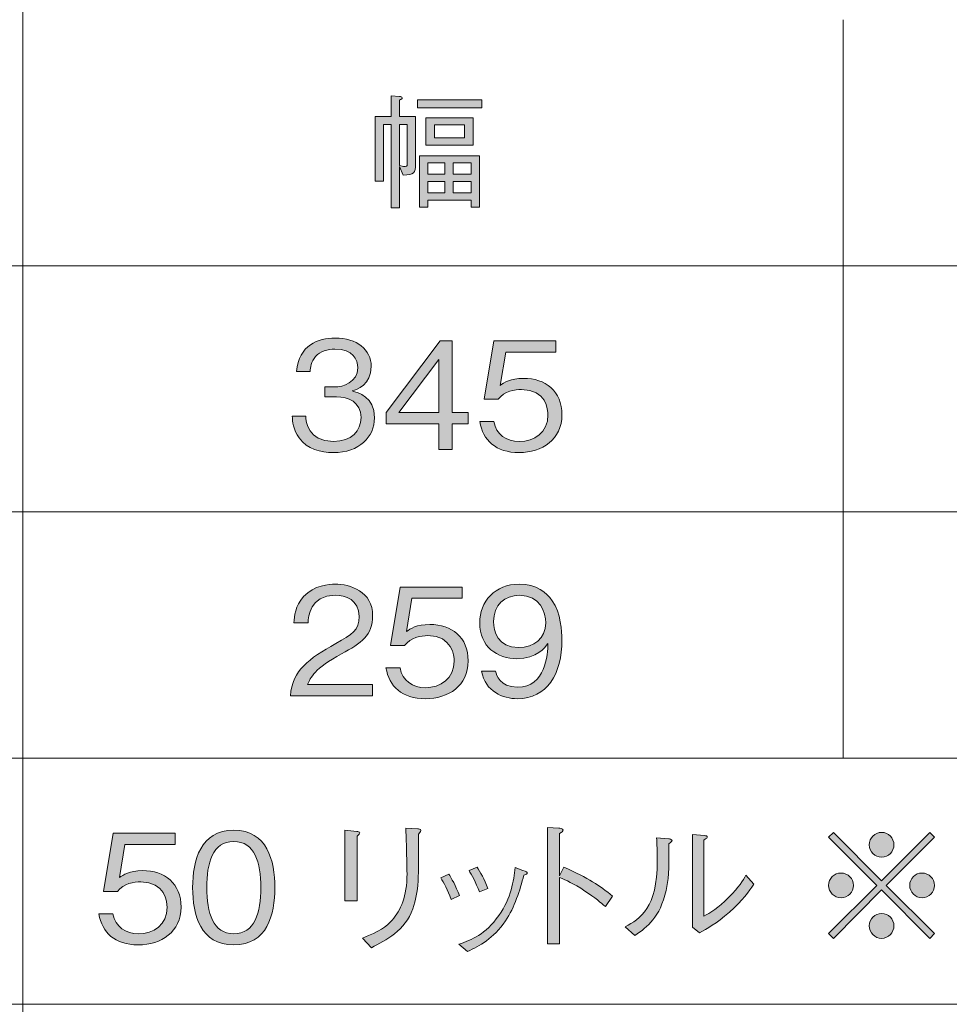
# Model space of a CAD drawing. Units: millimetres. Extents: x 0 to 420, y -297 to 0.
# Drawn here: x 336 to 362, y -56 to -28 of the extents above; entities that cross this region are included whole.
import ezdxf

# ---------------------------------------------------------------- set-up
doc = ezdxf.new("R2010")
doc.units = ezdxf.units.MM
doc.header["$MEASUREMENT"] = 0
doc.layers.add('_U+8868_U+30B1_U+30A4', color=7, linetype='Continuous')
doc.layers.add('_U+8868_U+6587_U+5B57', color=7, linetype='Continuous')

# ---------------------------------------------------------------- blocks, each defined once
blk = doc.blocks.new('block 10')
at = {"layer": '_U+8868_U+30B1_U+30A4', "color": 7, "lineweight": 9}
for points in [[(302, -35), (406, -35)], [(302, -42), (406, -42)], [(296, -49), (406, -49)], [(296, -56), (406, -56)]]:
    blk.add_lwpolyline(points, dxfattribs=at)
blk = doc.blocks.new('block 11')
at = {"layer": '_U+8868_U+30B1_U+30A4', "color": 7, "lineweight": 9}
for points in [[(336.001, -49), (336.001, -28)], [(359.334, -49), (359.334, -28)]]:
    blk.add_lwpolyline(points, dxfattribs=at)
blk = doc.blocks.new('block 89')
at = {"layer": '_U+8868_U+6587_U+5B57'}
h = blk.add_hatch(color=7, dxfattribs=at)
h.dxf.hatch_style = 2
edge = h.paths.add_edge_path()
edge.add_spline(control_points=[(344.829, -40.31), (344.473, -40.31), (344.088, -40.221), (343.856, -39.891), (343.686, -39.654), (343.674, -39.434), (343.661, -39.273), (343.661, -39.273), (344.046, -39.273), (344.046, -39.273), (344.059, -39.434), (344.097, -39.993), (344.837, -39.993), (345.357, -39.993), (345.62, -39.692), (345.62, -39.316), (345.62, -38.867), (345.247, -38.723), (344.917, -38.723), (344.917, -38.723), (344.592, -38.723), (344.592, -38.723), (344.592, -38.723), (344.592, -38.444), (344.592, -38.444), (344.592, -38.444), (344.867, -38.444), (344.867, -38.444), (345.104, -38.444), (345.527, -38.313), (345.527, -37.903), (345.527, -37.666), (345.391, -37.369), (344.875, -37.369), (344.672, -37.369), (344.461, -37.42), (344.325, -37.581), (344.198, -37.733), (344.181, -37.886), (344.168, -38.004), (344.168, -38.004), (343.788, -38.004), (343.788, -38.004), (343.847, -37.255), (344.406, -37.052), (344.88, -37.052), (345.497, -37.052), (345.908, -37.382), (345.908, -37.86), (345.908, -38.385), (345.501, -38.516), (345.37, -38.558), (345.544, -38.605), (346.001, -38.719), (346.001, -39.32), (346.001, -39.87), (345.573, -40.31), (344.829, -40.31)], knot_values=[0, 0, 0, 0, 1, 1, 1, 2, 2, 2, 3, 3, 3, 4, 4, 4, 5, 5, 5, 6, 6, 6, 7, 7, 7, 8, 8, 8, 9, 9, 9, 10, 10, 10, 11, 11, 11, 12, 12, 12, 13, 13, 13, 14, 14, 14, 15, 15, 15, 16, 16, 16, 17, 17, 17, 18, 18, 18, 19, 19, 19, 19], degree=3, periodic=1)
h = blk.add_hatch(color=7, dxfattribs=at)
h.dxf.hatch_style = 2
h.paths.add_polyline_path([(348.215, -39.494), (348.215, -40.225), (347.834, -40.225), (347.834, -39.494), (346.332, -39.494), (346.332, -39.168), (347.868, -37.137), (348.215, -37.137), (348.215, -39.168), (348.667, -39.168), (348.667, -39.494)])
h.paths.add_polyline_path([(347.834, -37.666), (346.696, -39.168), (347.834, -39.168)])
h = blk.add_hatch(color=7, dxfattribs=at)
h.dxf.hatch_style = 2
edge = h.paths.add_edge_path()
edge.add_spline(control_points=[(350.116, -40.31), (349.447, -40.31), (349.088, -39.959), (348.995, -39.43), (348.995, -39.43), (349.396, -39.43), (349.396, -39.43), (349.46, -39.798), (349.765, -39.997), (350.116, -39.997), (350.552, -39.997), (350.937, -39.735), (350.937, -39.24), (350.937, -39.096), (350.886, -38.516), (350.188, -38.516), (349.997, -38.516), (349.697, -38.563), (349.524, -38.795), (349.524, -38.795), (349.126, -38.795), (349.126, -38.795), (349.126, -38.795), (349.401, -37.137), (349.401, -37.137), (349.401, -37.137), (351.165, -37.137), (351.165, -37.137), (351.165, -37.137), (351.165, -37.454), (351.165, -37.454), (351.165, -37.454), (349.735, -37.454), (349.735, -37.454), (349.735, -37.454), (349.579, -38.398), (349.579, -38.398), (349.689, -38.322), (349.866, -38.199), (350.238, -38.199), (350.869, -38.199), (351.334, -38.558), (351.334, -39.235), (351.334, -39.942), (350.772, -40.31), (350.116, -40.31)], knot_values=[0, 0, 0, 0, 1, 1, 1, 2, 2, 2, 3, 3, 3, 4, 4, 4, 5, 5, 5, 6, 6, 6, 7, 7, 7, 8, 8, 8, 9, 9, 9, 10, 10, 10, 11, 11, 11, 12, 12, 12, 13, 13, 13, 14, 14, 14, 15, 15, 15, 15], degree=3, periodic=1)
at = {"layer": '_U+8868_U+6587_U+5B57', "lineweight": 0}
for points in [[(348.215, -39.494), (348.215, -40.225), (347.834, -40.225), (347.834, -39.494), (346.332, -39.494), (346.332, -39.168), (347.868, -37.137), (348.215, -37.137), (348.215, -39.168), (348.667, -39.168), (348.667, -39.494), (348.215, -39.494)], [(347.834, -37.666), (346.696, -39.168), (347.834, -39.168), (347.834, -37.666)]]:
    blk.add_lwpolyline(points, dxfattribs=at)
for points, knots in [([(344.829, -40.31), (344.473, -40.31), (344.088, -40.221), (343.856, -39.891), (343.686, -39.654), (343.674, -39.434), (343.661, -39.273), (343.661, -39.273), (344.046, -39.273), (344.046, -39.273), (344.059, -39.434), (344.097, -39.993), (344.837, -39.993), (345.357, -39.993), (345.62, -39.692), (345.62, -39.316), (345.62, -38.867), (345.247, -38.723), (344.917, -38.723), (344.917, -38.723), (344.592, -38.723), (344.592, -38.723), (344.592, -38.723), (344.592, -38.444), (344.592, -38.444), (344.592, -38.444), (344.867, -38.444), (344.867, -38.444), (345.104, -38.444), (345.527, -38.313), (345.527, -37.903), (345.527, -37.666), (345.391, -37.369), (344.875, -37.369), (344.672, -37.369), (344.461, -37.42), (344.325, -37.581), (344.198, -37.733), (344.181, -37.886), (344.168, -38.004), (344.168, -38.004), (343.788, -38.004), (343.788, -38.004), (343.847, -37.255), (344.406, -37.052), (344.88, -37.052), (345.497, -37.052), (345.908, -37.382), (345.908, -37.86), (345.908, -38.385), (345.501, -38.516), (345.37, -38.558), (345.544, -38.605), (346.001, -38.719), (346.001, -39.32), (346.001, -39.87), (345.573, -40.31), (344.829, -40.31)], [0, 0, 0, 0, 1, 1, 1, 2, 2, 2, 3, 3, 3, 4, 4, 4, 5, 5, 5, 6, 6, 6, 7, 7, 7, 8, 8, 8, 9, 9, 9, 10, 10, 10, 11, 11, 11, 12, 12, 12, 13, 13, 13, 14, 14, 14, 15, 15, 15, 16, 16, 16, 17, 17, 17, 18, 18, 18, 19, 19, 19, 19]), ([(350.116, -40.31), (349.447, -40.31), (349.088, -39.959), (348.995, -39.43), (348.995, -39.43), (349.396, -39.43), (349.396, -39.43), (349.46, -39.798), (349.765, -39.997), (350.116, -39.997), (350.552, -39.997), (350.937, -39.735), (350.937, -39.24), (350.937, -39.096), (350.886, -38.516), (350.188, -38.516), (349.997, -38.516), (349.697, -38.563), (349.524, -38.795), (349.524, -38.795), (349.126, -38.795), (349.126, -38.795), (349.126, -38.795), (349.401, -37.137), (349.401, -37.137), (349.401, -37.137), (351.165, -37.137), (351.165, -37.137), (351.165, -37.137), (351.165, -37.454), (351.165, -37.454), (351.165, -37.454), (349.735, -37.454), (349.735, -37.454), (349.735, -37.454), (349.579, -38.398), (349.579, -38.398), (349.689, -38.322), (349.866, -38.199), (350.238, -38.199), (350.869, -38.199), (351.334, -38.558), (351.334, -39.235), (351.334, -39.942), (350.772, -40.31), (350.116, -40.31)], [0, 0, 0, 0, 1, 1, 1, 2, 2, 2, 3, 3, 3, 4, 4, 4, 5, 5, 5, 6, 6, 6, 7, 7, 7, 8, 8, 8, 9, 9, 9, 10, 10, 10, 11, 11, 11, 12, 12, 12, 13, 13, 13, 14, 14, 14, 15, 15, 15, 15])]:
    blk.add_open_spline(points, degree=3, knots=knots, dxfattribs=at)
blk = doc.blocks.new('block 93')
at = {"layer": '_U+8868_U+6587_U+5B57'}
h = blk.add_hatch(color=7, dxfattribs=at)
h.dxf.hatch_style = 2
edge = h.paths.add_edge_path()
edge.add_spline(control_points=[(343.61, -47.225), (343.674, -46.489), (344.126, -46.18), (344.901, -45.74), (345.362, -45.478), (345.569, -45.364), (345.569, -44.975), (345.569, -44.488), (345.171, -44.369), (344.884, -44.369), (344.156, -44.369), (344.122, -44.983), (344.114, -45.148), (344.114, -45.148), (343.712, -45.148), (343.712, -45.148), (343.724, -44.97), (343.741, -44.67), (343.987, -44.403), (344.279, -44.077), (344.723, -44.052), (344.875, -44.052), (345.315, -44.052), (345.95, -44.255), (345.95, -44.953), (345.95, -45.499), (345.633, -45.732), (345.066, -46.032), (344.287, -46.447), (344.181, -46.713), (344.097, -46.908), (344.097, -46.908), (345.95, -46.908), (345.95, -46.908), (345.95, -46.908), (345.95, -47.225), (345.95, -47.225), (345.95, -47.225), (343.61, -47.225), (343.61, -47.225)], knot_values=[0, 0, 0, 0, 1, 1, 1, 2, 2, 2, 3, 3, 3, 4, 4, 4, 5, 5, 5, 6, 6, 6, 7, 7, 7, 8, 8, 8, 9, 9, 9, 10, 10, 10, 11, 11, 11, 12, 12, 12, 13, 13, 13, 13], degree=3, periodic=1)
h = blk.add_hatch(color=7, dxfattribs=at)
h.dxf.hatch_style = 2
edge = h.paths.add_edge_path()
edge.add_spline(control_points=[(347.449, -47.31), (346.781, -47.31), (346.421, -46.959), (346.328, -46.43), (346.328, -46.43), (346.73, -46.43), (346.73, -46.43), (346.793, -46.798), (347.098, -46.997), (347.449, -46.997), (347.885, -46.997), (348.27, -46.735), (348.27, -46.24), (348.27, -46.096), (348.219, -45.516), (347.521, -45.516), (347.33, -45.516), (347.03, -45.563), (346.857, -45.795), (346.857, -45.795), (346.459, -45.795), (346.459, -45.795), (346.459, -45.795), (346.734, -44.137), (346.734, -44.137), (346.734, -44.137), (348.498, -44.137), (348.498, -44.137), (348.498, -44.137), (348.498, -44.454), (348.498, -44.454), (348.498, -44.454), (347.068, -44.454), (347.068, -44.454), (347.068, -44.454), (346.911, -45.398), (346.911, -45.398), (347.022, -45.321), (347.199, -45.199), (347.572, -45.199), (348.202, -45.199), (348.667, -45.558), (348.667, -46.235), (348.667, -46.942), (348.105, -47.31), (347.449, -47.31)], knot_values=[0, 0, 0, 0, 1, 1, 1, 2, 2, 2, 3, 3, 3, 4, 4, 4, 5, 5, 5, 6, 6, 6, 7, 7, 7, 8, 8, 8, 9, 9, 9, 10, 10, 10, 11, 11, 11, 12, 12, 12, 13, 13, 13, 14, 14, 14, 15, 15, 15, 15], degree=3, periodic=1)
h = blk.add_hatch(color=7, dxfattribs=at)
h.dxf.hatch_style = 2
edge = h.paths.add_edge_path()
edge.add_spline(control_points=[(350.069, -47.31), (349.65, -47.31), (349.16, -47.111), (349.045, -46.527), (349.045, -46.527), (349.443, -46.527), (349.443, -46.527), (349.477, -46.641), (349.566, -46.98), (350.065, -46.98), (350.882, -46.98), (350.924, -46.053), (350.937, -45.74), (350.856, -45.85), (350.624, -46.172), (350.056, -46.172), (349.498, -46.172), (348.995, -45.829), (348.995, -45.156), (348.995, -44.539), (349.431, -44.052), (350.12, -44.052), (350.611, -44.052), (350.903, -44.293), (351.059, -44.522), (351.301, -44.873), (351.334, -45.402), (351.334, -45.635), (351.334, -46.603), (350.915, -47.31), (350.069, -47.31)], knot_values=[0, 0, 0, 0, 1, 1, 1, 2, 2, 2, 3, 3, 3, 4, 4, 4, 5, 5, 5, 6, 6, 6, 7, 7, 7, 8, 8, 8, 9, 9, 9, 10, 10, 10, 10], degree=3, periodic=1)
edge = h.paths.add_edge_path()
edge.add_spline(control_points=[(350.128, -44.369), (349.701, -44.369), (349.392, -44.64), (349.392, -45.118), (349.392, -45.381), (349.498, -45.855), (350.099, -45.855), (350.543, -45.855), (350.873, -45.601), (350.873, -45.156), (350.873, -44.86), (350.721, -44.369), (350.128, -44.369)], knot_values=[0, 0, 0, 0, 1, 1, 1, 2, 2, 2, 3, 3, 3, 4, 4, 4, 4], degree=3, periodic=1)
at = {"layer": '_U+8868_U+6587_U+5B57', "lineweight": 0}
for points, knots in [([(343.61, -47.225), (343.674, -46.489), (344.126, -46.18), (344.901, -45.74), (345.362, -45.478), (345.569, -45.364), (345.569, -44.975), (345.569, -44.488), (345.171, -44.369), (344.884, -44.369), (344.156, -44.369), (344.122, -44.983), (344.114, -45.148), (344.114, -45.148), (343.712, -45.148), (343.712, -45.148), (343.724, -44.97), (343.741, -44.67), (343.987, -44.403), (344.279, -44.077), (344.723, -44.052), (344.875, -44.052), (345.315, -44.052), (345.95, -44.255), (345.95, -44.953), (345.95, -45.499), (345.633, -45.732), (345.066, -46.032), (344.287, -46.447), (344.181, -46.713), (344.097, -46.908), (344.097, -46.908), (345.95, -46.908), (345.95, -46.908), (345.95, -46.908), (345.95, -47.225), (345.95, -47.225), (345.95, -47.225), (343.61, -47.225), (343.61, -47.225)], [0, 0, 0, 0, 1, 1, 1, 2, 2, 2, 3, 3, 3, 4, 4, 4, 5, 5, 5, 6, 6, 6, 7, 7, 7, 8, 8, 8, 9, 9, 9, 10, 10, 10, 11, 11, 11, 12, 12, 12, 13, 13, 13, 13]), ([(347.449, -47.31), (346.781, -47.31), (346.421, -46.959), (346.328, -46.43), (346.328, -46.43), (346.73, -46.43), (346.73, -46.43), (346.793, -46.798), (347.098, -46.997), (347.449, -46.997), (347.885, -46.997), (348.27, -46.735), (348.27, -46.24), (348.27, -46.096), (348.219, -45.516), (347.521, -45.516), (347.33, -45.516), (347.03, -45.563), (346.857, -45.795), (346.857, -45.795), (346.459, -45.795), (346.459, -45.795), (346.459, -45.795), (346.734, -44.137), (346.734, -44.137), (346.734, -44.137), (348.498, -44.137), (348.498, -44.137), (348.498, -44.137), (348.498, -44.454), (348.498, -44.454), (348.498, -44.454), (347.068, -44.454), (347.068, -44.454), (347.068, -44.454), (346.911, -45.398), (346.911, -45.398), (347.022, -45.321), (347.199, -45.199), (347.572, -45.199), (348.202, -45.199), (348.667, -45.558), (348.667, -46.235), (348.667, -46.942), (348.105, -47.31), (347.449, -47.31)], [0, 0, 0, 0, 1, 1, 1, 2, 2, 2, 3, 3, 3, 4, 4, 4, 5, 5, 5, 6, 6, 6, 7, 7, 7, 8, 8, 8, 9, 9, 9, 10, 10, 10, 11, 11, 11, 12, 12, 12, 13, 13, 13, 14, 14, 14, 15, 15, 15, 15]), ([(350.069, -47.31), (349.65, -47.31), (349.16, -47.111), (349.045, -46.527), (349.045, -46.527), (349.443, -46.527), (349.443, -46.527), (349.477, -46.641), (349.566, -46.98), (350.065, -46.98), (350.882, -46.98), (350.924, -46.053), (350.937, -45.74), (350.856, -45.85), (350.624, -46.172), (350.056, -46.172), (349.498, -46.172), (348.995, -45.829), (348.995, -45.156), (348.995, -44.539), (349.431, -44.052), (350.12, -44.052), (350.611, -44.052), (350.903, -44.293), (351.059, -44.522), (351.301, -44.873), (351.334, -45.402), (351.334, -45.635), (351.334, -46.603), (350.915, -47.31), (350.069, -47.31)], [0, 0, 0, 0, 1, 1, 1, 2, 2, 2, 3, 3, 3, 4, 4, 4, 5, 5, 5, 6, 6, 6, 7, 7, 7, 8, 8, 8, 9, 9, 9, 10, 10, 10, 10]), ([(350.128, -44.369), (349.701, -44.369), (349.392, -44.64), (349.392, -45.118), (349.392, -45.381), (349.498, -45.855), (350.099, -45.855), (350.543, -45.855), (350.873, -45.601), (350.873, -45.156), (350.873, -44.86), (350.721, -44.369), (350.128, -44.369)], [0, 0, 0, 0, 1, 1, 1, 2, 2, 2, 3, 3, 3, 4, 4, 4, 4])]:
    blk.add_open_spline(points, degree=3, knots=knots, dxfattribs=at)
blk = doc.blocks.new('block 122')
at = {"layer": '_U+8868_U+6587_U+5B57'}
h = blk.add_hatch(color=7, dxfattribs=at)
h.dxf.hatch_style = 2
edge = h.paths.add_edge_path()
edge.add_spline(control_points=[(339.282, -54.31), (338.614, -54.31), (338.254, -53.959), (338.161, -53.43), (338.161, -53.43), (338.563, -53.43), (338.563, -53.43), (338.627, -53.798), (338.931, -53.997), (339.282, -53.997), (339.718, -53.997), (340.103, -53.735), (340.103, -53.24), (340.103, -53.096), (340.052, -52.516), (339.354, -52.516), (339.164, -52.516), (338.863, -52.563), (338.69, -52.795), (338.69, -52.795), (338.292, -52.795), (338.292, -52.795), (338.292, -52.795), (338.567, -51.137), (338.567, -51.137), (338.567, -51.137), (340.332, -51.137), (340.332, -51.137), (340.332, -51.137), (340.332, -51.454), (340.332, -51.454), (340.332, -51.454), (338.902, -51.454), (338.902, -51.454), (338.902, -51.454), (338.745, -52.398), (338.745, -52.398), (338.855, -52.322), (339.033, -52.199), (339.405, -52.199), (340.035, -52.199), (340.501, -52.558), (340.501, -53.235), (340.501, -53.942), (339.938, -54.31), (339.282, -54.31)], knot_values=[0, 0, 0, 0, 1, 1, 1, 2, 2, 2, 3, 3, 3, 4, 4, 4, 5, 5, 5, 6, 6, 6, 7, 7, 7, 8, 8, 8, 9, 9, 9, 10, 10, 10, 11, 11, 11, 12, 12, 12, 13, 13, 13, 14, 14, 14, 15, 15, 15, 15], degree=3, periodic=1)
h = blk.add_hatch(color=7, dxfattribs=at)
h.dxf.hatch_style = 2
edge = h.paths.add_edge_path()
edge.add_spline(control_points=[(342, -54.31), (341.052, -54.31), (340.828, -53.46), (340.828, -52.681), (340.828, -51.903), (341.052, -51.052), (342, -51.052), (342.948, -51.052), (343.168, -51.911), (343.168, -52.681), (343.168, -53.455), (342.948, -54.31), (342, -54.31)], knot_values=[0, 0, 0, 0, 1, 1, 1, 2, 2, 2, 3, 3, 3, 4, 4, 4, 4], degree=3, periodic=1)
edge = h.paths.add_edge_path()
edge.add_spline(control_points=[(342, -51.369), (341.395, -51.369), (341.23, -51.987), (341.23, -52.681), (341.23, -53.405), (341.408, -53.993), (342, -53.993), (342.596, -53.993), (342.77, -53.4), (342.77, -52.681), (342.77, -51.966), (342.596, -51.369), (342, -51.369)], knot_values=[0, 0, 0, 0, 1, 1, 1, 2, 2, 2, 3, 3, 3, 4, 4, 4, 4], degree=3, periodic=1)
h = blk.add_hatch(color=7, dxfattribs=at)
h.dxf.hatch_style = 2
edge = h.paths.add_edge_path()
edge.add_spline(control_points=[(345.497, -51.086), (345.531, -51.086), (345.581, -51.099), (345.581, -51.128), (345.581, -51.15), (345.577, -51.158), (345.505, -51.217), (345.505, -51.217), (345.505, -53.058), (345.505, -53.058), (345.505, -53.058), (345.162, -53.058), (345.162, -53.058), (345.162, -53.058), (345.162, -51.052), (345.162, -51.052), (345.162, -51.052), (345.497, -51.086), (345.497, -51.086)], knot_values=[0, 0, 0, 0, 1, 1, 1, 2, 2, 2, 3, 3, 3, 4, 4, 4, 5, 5, 5, 6, 6, 6, 6], degree=3, periodic=1)
edge = h.paths.add_edge_path()
edge.add_spline(control_points=[(345.662, -54.115), (346.148, -53.929), (346.334, -53.802), (346.504, -53.603), (346.749, -53.316), (346.927, -52.948), (346.927, -52.283), (346.927, -52.157), (346.914, -51.59), (346.91, -51.475), (346.906, -51.344), (346.906, -51.323), (346.893, -50.989), (346.893, -50.989), (347.236, -51.006), (347.236, -51.006), (347.253, -51.01), (347.325, -51.014), (347.325, -51.056), (347.325, -51.073), (347.316, -51.082), (347.257, -51.166), (347.261, -52.376), (347.265, -52.791), (347.092, -53.282), (346.876, -53.9), (346.318, -54.187), (345.915, -54.39), (345.915, -54.39), (345.662, -54.115), (345.662, -54.115)], knot_values=[0, 0, 0, 0, 1, 1, 1, 2, 2, 2, 3, 3, 3, 4, 4, 4, 5, 5, 5, 6, 6, 6, 7, 7, 7, 8, 8, 8, 9, 9, 9, 10, 10, 10, 10], degree=3, periodic=1)
h = blk.add_hatch(color=7, dxfattribs=at)
h.dxf.hatch_style = 2
edge = h.paths.add_edge_path()
edge.add_spline(control_points=[(351.389, -52.102), (352.108, -52.415), (352.392, -52.613), (352.777, -52.926), (352.777, -52.926), (352.57, -53.223), (352.57, -53.223), (352.443, -53.113), (352.282, -52.969), (351.99, -52.779), (351.652, -52.554), (351.457, -52.474), (351.266, -52.398), (351.266, -52.398), (351.266, -54.28), (351.266, -54.28), (351.266, -54.28), (350.928, -54.28), (350.928, -54.28), (350.928, -54.28), (350.928, -50.976), (350.928, -50.976), (350.928, -50.976), (351.25, -50.993), (351.25, -50.993), (351.271, -50.993), (351.368, -50.997), (351.368, -51.052), (351.368, -51.078), (351.334, -51.099), (351.266, -51.145), (351.266, -51.145), (351.266, -52.343), (351.266, -52.343), (351.266, -52.343), (351.389, -52.102), (351.389, -52.102)], knot_values=[0, 0, 0, 0, 1, 1, 1, 2, 2, 2, 3, 3, 3, 4, 4, 4, 5, 5, 5, 6, 6, 6, 7, 7, 7, 8, 8, 8, 9, 9, 9, 10, 10, 10, 11, 11, 11, 12, 12, 12, 12], degree=3, periodic=1)
h = blk.add_hatch(color=7, dxfattribs=at)
h.dxf.hatch_style = 2
edge = h.paths.add_edge_path()
edge.add_spline(control_points=[(353.134, -53.798), (353.561, -53.561), (354.048, -53.261), (354.048, -51.932), (354.048, -51.674), (354.035, -51.425), (354.027, -51.264), (354.027, -51.264), (354.374, -51.293), (354.374, -51.293), (354.39, -51.298), (354.467, -51.302), (354.467, -51.344), (354.467, -51.365), (354.458, -51.374), (354.378, -51.433), (354.386, -52.224), (354.365, -52.465), (354.297, -52.761), (354.12, -53.536), (353.777, -53.785), (353.409, -54.048), (353.409, -54.048), (353.134, -53.798), (353.134, -53.798)], knot_values=[0, 0, 0, 0, 1, 1, 1, 2, 2, 2, 3, 3, 3, 4, 4, 4, 5, 5, 5, 6, 6, 6, 7, 7, 7, 8, 8, 8, 8], degree=3, periodic=1)
edge = h.paths.add_edge_path()
edge.add_spline(control_points=[(355.051, -51.175), (355.051, -51.175), (355.389, -51.2), (355.389, -51.2), (355.431, -51.204), (355.469, -51.217), (355.469, -51.243), (355.469, -51.268), (355.457, -51.276), (355.368, -51.331), (355.368, -51.331), (355.368, -53.498), (355.368, -53.498), (355.562, -53.392), (355.77, -53.278), (356.083, -52.956), (356.371, -52.668), (356.481, -52.478), (356.569, -52.33), (356.569, -52.33), (356.79, -52.584), (356.79, -52.584), (356.65, -52.795), (356.493, -53.032), (356.1, -53.379), (355.715, -53.714), (355.461, -53.849), (355.249, -53.963), (355.249, -53.963), (355.051, -53.807), (355.051, -53.807), (355.051, -53.807), (355.051, -51.175), (355.051, -51.175)], knot_values=[0, 0, 0, 0, 1, 1, 1, 2, 2, 2, 3, 3, 3, 4, 4, 4, 5, 5, 5, 6, 6, 6, 7, 7, 7, 8, 8, 8, 9, 9, 9, 10, 10, 10, 11, 11, 11, 11], degree=3, periodic=1)
h = blk.add_hatch(color=7, dxfattribs=at)
h.dxf.hatch_style = 2
h.paths.add_polyline_path([(359.057, -54.124), (358.921, -53.989), (360.296, -52.618), (358.921, -51.247), (359.057, -51.111), (360.428, -52.487), (361.798, -51.111), (361.934, -51.247), (360.559, -52.618), (361.934, -53.989), (361.798, -54.124), (360.428, -52.749)])
edge = h.paths.add_edge_path()
edge.add_spline(control_points=[(359.628, -52.618), (359.628, -52.808), (359.471, -52.969), (359.277, -52.969), (359.082, -52.969), (358.921, -52.812), (358.921, -52.618), (358.921, -52.423), (359.082, -52.267), (359.277, -52.267), (359.471, -52.267), (359.628, -52.427), (359.628, -52.618)], knot_values=[0, 0, 0, 0, 1, 1, 1, 2, 2, 2, 3, 3, 3, 4, 4, 4, 4], degree=3, periodic=1)
edge = h.paths.add_edge_path()
edge.add_spline(control_points=[(360.779, -51.467), (360.779, -51.653), (360.626, -51.818), (360.428, -51.818), (360.233, -51.818), (360.076, -51.657), (360.076, -51.467), (360.076, -51.268), (360.237, -51.111), (360.428, -51.111), (360.626, -51.111), (360.779, -51.272), (360.779, -51.467)], knot_values=[0, 0, 0, 0, 1, 1, 1, 2, 2, 2, 3, 3, 3, 4, 4, 4, 4], degree=3, periodic=1)
edge = h.paths.add_edge_path()
edge.add_spline(control_points=[(360.779, -53.768), (360.779, -53.959), (360.626, -54.124), (360.428, -54.124), (360.233, -54.124), (360.076, -53.963), (360.076, -53.768), (360.076, -53.574), (360.237, -53.417), (360.428, -53.417), (360.626, -53.417), (360.779, -53.578), (360.779, -53.768)], knot_values=[0, 0, 0, 0, 1, 1, 1, 2, 2, 2, 3, 3, 3, 4, 4, 4, 4], degree=3, periodic=1)
edge = h.paths.add_edge_path()
edge.add_spline(control_points=[(361.934, -52.618), (361.934, -52.808), (361.777, -52.969), (361.578, -52.969), (361.388, -52.969), (361.227, -52.812), (361.227, -52.618), (361.227, -52.423), (361.388, -52.267), (361.578, -52.267), (361.777, -52.267), (361.934, -52.427), (361.934, -52.618)], knot_values=[0, 0, 0, 0, 1, 1, 1, 2, 2, 2, 3, 3, 3, 4, 4, 4, 4], degree=3, periodic=1)
h = blk.add_hatch(color=7, dxfattribs=at)
h.dxf.hatch_style = 2
edge = h.paths.add_edge_path()
edge.add_spline(control_points=[(348.117, -52.296), (348.181, -52.402), (348.321, -52.639), (348.418, -52.905), (348.418, -52.905), (348.185, -53.015), (348.185, -53.015), (348.092, -52.753), (347.969, -52.533), (347.889, -52.406), (347.889, -52.406), (348.117, -52.296), (348.117, -52.296)], knot_values=[0, 0, 0, 0, 1, 1, 1, 2, 2, 2, 3, 3, 3, 4, 4, 4, 4], degree=3, periodic=1)
edge = h.paths.add_edge_path()
edge.add_spline(control_points=[(348.405, -54.293), (348.765, -54.162), (349.158, -54.022), (349.539, -53.476), (349.899, -52.965), (349.958, -52.495), (350.004, -52.11), (350.004, -52.11), (350.224, -52.195), (350.224, -52.195), (350.322, -52.224), (350.347, -52.245), (350.347, -52.267), (350.347, -52.296), (350.335, -52.3), (350.25, -52.33), (350.14, -52.749), (349.988, -53.248), (349.73, -53.625), (349.374, -54.145), (348.997, -54.331), (348.646, -54.501), (348.646, -54.501), (348.405, -54.293), (348.405, -54.293)], knot_values=[0, 0, 0, 0, 1, 1, 1, 2, 2, 2, 3, 3, 3, 4, 4, 4, 5, 5, 5, 6, 6, 6, 7, 7, 7, 8, 8, 8, 8], degree=3, periodic=1)
edge = h.paths.add_edge_path()
edge.add_spline(control_points=[(348.921, -52.102), (349.006, -52.22), (349.133, -52.453), (349.222, -52.707), (349.222, -52.707), (348.989, -52.804), (348.989, -52.804), (348.888, -52.533), (348.752, -52.296), (348.693, -52.199), (348.693, -52.199), (348.921, -52.102), (348.921, -52.102)], knot_values=[0, 0, 0, 0, 1, 1, 1, 2, 2, 2, 3, 3, 3, 4, 4, 4, 4], degree=3, periodic=1)
at = {"layer": '_U+8868_U+6587_U+5B57', "lineweight": 0}
blk.add_lwpolyline([(359.057, -54.124), (358.921, -53.989), (360.296, -52.618), (358.921, -51.247), (359.057, -51.111), (360.428, -52.487), (361.798, -51.111), (361.934, -51.247), (360.559, -52.618), (361.934, -53.989), (361.798, -54.124), (360.428, -52.749), (359.057, -54.124)], dxfattribs=at)
for points, knots in [([(339.282, -54.31), (338.614, -54.31), (338.254, -53.959), (338.161, -53.43), (338.161, -53.43), (338.563, -53.43), (338.563, -53.43), (338.627, -53.798), (338.931, -53.997), (339.282, -53.997), (339.718, -53.997), (340.103, -53.735), (340.103, -53.24), (340.103, -53.096), (340.052, -52.516), (339.354, -52.516), (339.164, -52.516), (338.863, -52.563), (338.69, -52.795), (338.69, -52.795), (338.292, -52.795), (338.292, -52.795), (338.292, -52.795), (338.567, -51.137), (338.567, -51.137), (338.567, -51.137), (340.332, -51.137), (340.332, -51.137), (340.332, -51.137), (340.332, -51.454), (340.332, -51.454), (340.332, -51.454), (338.902, -51.454), (338.902, -51.454), (338.902, -51.454), (338.745, -52.398), (338.745, -52.398), (338.855, -52.322), (339.033, -52.199), (339.405, -52.199), (340.035, -52.199), (340.501, -52.558), (340.501, -53.235), (340.501, -53.942), (339.938, -54.31), (339.282, -54.31)], [0, 0, 0, 0, 1, 1, 1, 2, 2, 2, 3, 3, 3, 4, 4, 4, 5, 5, 5, 6, 6, 6, 7, 7, 7, 8, 8, 8, 9, 9, 9, 10, 10, 10, 11, 11, 11, 12, 12, 12, 13, 13, 13, 14, 14, 14, 15, 15, 15, 15]), ([(342, -54.31), (341.052, -54.31), (340.828, -53.46), (340.828, -52.681), (340.828, -51.903), (341.052, -51.052), (342, -51.052), (342.948, -51.052), (343.168, -51.911), (343.168, -52.681), (343.168, -53.455), (342.948, -54.31), (342, -54.31)], [0, 0, 0, 0, 1, 1, 1, 2, 2, 2, 3, 3, 3, 4, 4, 4, 4]), ([(345.497, -51.086), (345.531, -51.086), (345.581, -51.099), (345.581, -51.128), (345.581, -51.15), (345.577, -51.158), (345.505, -51.217), (345.505, -51.217), (345.505, -53.058), (345.505, -53.058), (345.505, -53.058), (345.162, -53.058), (345.162, -53.058), (345.162, -53.058), (345.162, -51.052), (345.162, -51.052), (345.162, -51.052), (345.497, -51.086), (345.497, -51.086)], [0, 0, 0, 0, 1, 1, 1, 2, 2, 2, 3, 3, 3, 4, 4, 4, 5, 5, 5, 6, 6, 6, 6]), ([(345.662, -54.115), (346.148, -53.929), (346.334, -53.802), (346.504, -53.603), (346.749, -53.316), (346.927, -52.948), (346.927, -52.283), (346.927, -52.157), (346.914, -51.59), (346.91, -51.475), (346.906, -51.344), (346.906, -51.323), (346.893, -50.989), (346.893, -50.989), (347.236, -51.006), (347.236, -51.006), (347.253, -51.01), (347.325, -51.014), (347.325, -51.056), (347.325, -51.073), (347.316, -51.082), (347.257, -51.166), (347.261, -52.376), (347.265, -52.791), (347.092, -53.282), (346.876, -53.9), (346.318, -54.187), (345.915, -54.39), (345.915, -54.39), (345.662, -54.115), (345.662, -54.115)], [0, 0, 0, 0, 1, 1, 1, 2, 2, 2, 3, 3, 3, 4, 4, 4, 5, 5, 5, 6, 6, 6, 7, 7, 7, 8, 8, 8, 9, 9, 9, 10, 10, 10, 10]), ([(351.389, -52.102), (352.108, -52.415), (352.392, -52.613), (352.777, -52.926), (352.777, -52.926), (352.57, -53.223), (352.57, -53.223), (352.443, -53.113), (352.282, -52.969), (351.99, -52.779), (351.652, -52.554), (351.457, -52.474), (351.266, -52.398), (351.266, -52.398), (351.266, -54.28), (351.266, -54.28), (351.266, -54.28), (350.928, -54.28), (350.928, -54.28), (350.928, -54.28), (350.928, -50.976), (350.928, -50.976), (350.928, -50.976), (351.25, -50.993), (351.25, -50.993), (351.271, -50.993), (351.368, -50.997), (351.368, -51.052), (351.368, -51.078), (351.334, -51.099), (351.266, -51.145), (351.266, -51.145), (351.266, -52.343), (351.266, -52.343), (351.266, -52.343), (351.389, -52.102), (351.389, -52.102)], [0, 0, 0, 0, 1, 1, 1, 2, 2, 2, 3, 3, 3, 4, 4, 4, 5, 5, 5, 6, 6, 6, 7, 7, 7, 8, 8, 8, 9, 9, 9, 10, 10, 10, 11, 11, 11, 12, 12, 12, 12]), ([(355.051, -51.175), (355.051, -51.175), (355.389, -51.2), (355.389, -51.2), (355.431, -51.204), (355.469, -51.217), (355.469, -51.243), (355.469, -51.268), (355.457, -51.276), (355.368, -51.331), (355.368, -51.331), (355.368, -53.498), (355.368, -53.498), (355.562, -53.392), (355.77, -53.278), (356.083, -52.956), (356.371, -52.668), (356.481, -52.478), (356.569, -52.33), (356.569, -52.33), (356.79, -52.584), (356.79, -52.584), (356.65, -52.795), (356.493, -53.032), (356.1, -53.379), (355.715, -53.714), (355.461, -53.849), (355.249, -53.963), (355.249, -53.963), (355.051, -53.807), (355.051, -53.807), (355.051, -53.807), (355.051, -51.175), (355.051, -51.175)], [0, 0, 0, 0, 1, 1, 1, 2, 2, 2, 3, 3, 3, 4, 4, 4, 5, 5, 5, 6, 6, 6, 7, 7, 7, 8, 8, 8, 9, 9, 9, 10, 10, 10, 11, 11, 11, 11]), ([(360.779, -51.467), (360.779, -51.653), (360.626, -51.818), (360.428, -51.818), (360.233, -51.818), (360.076, -51.657), (360.076, -51.467), (360.076, -51.268), (360.237, -51.111), (360.428, -51.111), (360.626, -51.111), (360.779, -51.272), (360.779, -51.467)], [0, 0, 0, 0, 1, 1, 1, 2, 2, 2, 3, 3, 3, 4, 4, 4, 4]), ([(342, -51.369), (341.395, -51.369), (341.23, -51.987), (341.23, -52.681), (341.23, -53.405), (341.408, -53.993), (342, -53.993), (342.596, -53.993), (342.77, -53.4), (342.77, -52.681), (342.77, -51.966), (342.596, -51.369), (342, -51.369)], [0, 0, 0, 0, 1, 1, 1, 2, 2, 2, 3, 3, 3, 4, 4, 4, 4]), ([(353.134, -53.798), (353.561, -53.561), (354.048, -53.261), (354.048, -51.932), (354.048, -51.674), (354.035, -51.425), (354.027, -51.264), (354.027, -51.264), (354.374, -51.293), (354.374, -51.293), (354.39, -51.298), (354.467, -51.302), (354.467, -51.344), (354.467, -51.365), (354.458, -51.374), (354.378, -51.433), (354.386, -52.224), (354.365, -52.465), (354.297, -52.761), (354.12, -53.536), (353.777, -53.785), (353.409, -54.048), (353.409, -54.048), (353.134, -53.798), (353.134, -53.798)], [0, 0, 0, 0, 1, 1, 1, 2, 2, 2, 3, 3, 3, 4, 4, 4, 5, 5, 5, 6, 6, 6, 7, 7, 7, 8, 8, 8, 8]), ([(348.117, -52.296), (348.181, -52.402), (348.321, -52.639), (348.418, -52.905), (348.418, -52.905), (348.185, -53.015), (348.185, -53.015), (348.092, -52.753), (347.969, -52.533), (347.889, -52.406), (347.889, -52.406), (348.117, -52.296), (348.117, -52.296)], [0, 0, 0, 0, 1, 1, 1, 2, 2, 2, 3, 3, 3, 4, 4, 4, 4]), ([(348.405, -54.293), (348.765, -54.162), (349.158, -54.022), (349.539, -53.476), (349.899, -52.965), (349.958, -52.495), (350.004, -52.11), (350.004, -52.11), (350.224, -52.195), (350.224, -52.195), (350.322, -52.224), (350.347, -52.245), (350.347, -52.267), (350.347, -52.296), (350.335, -52.3), (350.25, -52.33), (350.14, -52.749), (349.988, -53.248), (349.73, -53.625), (349.374, -54.145), (348.997, -54.331), (348.646, -54.501), (348.646, -54.501), (348.405, -54.293), (348.405, -54.293)], [0, 0, 0, 0, 1, 1, 1, 2, 2, 2, 3, 3, 3, 4, 4, 4, 5, 5, 5, 6, 6, 6, 7, 7, 7, 8, 8, 8, 8]), ([(348.921, -52.102), (349.006, -52.22), (349.133, -52.453), (349.222, -52.707), (349.222, -52.707), (348.989, -52.804), (348.989, -52.804), (348.888, -52.533), (348.752, -52.296), (348.693, -52.199), (348.693, -52.199), (348.921, -52.102), (348.921, -52.102)], [0, 0, 0, 0, 1, 1, 1, 2, 2, 2, 3, 3, 3, 4, 4, 4, 4]), ([(359.628, -52.618), (359.628, -52.808), (359.471, -52.969), (359.277, -52.969), (359.082, -52.969), (358.921, -52.812), (358.921, -52.618), (358.921, -52.423), (359.082, -52.267), (359.277, -52.267), (359.471, -52.267), (359.628, -52.427), (359.628, -52.618)], [0, 0, 0, 0, 1, 1, 1, 2, 2, 2, 3, 3, 3, 4, 4, 4, 4]), ([(361.934, -52.618), (361.934, -52.808), (361.777, -52.969), (361.578, -52.969), (361.388, -52.969), (361.227, -52.812), (361.227, -52.618), (361.227, -52.423), (361.388, -52.267), (361.578, -52.267), (361.777, -52.267), (361.934, -52.427), (361.934, -52.618)], [0, 0, 0, 0, 1, 1, 1, 2, 2, 2, 3, 3, 3, 4, 4, 4, 4]), ([(360.779, -53.768), (360.779, -53.959), (360.626, -54.124), (360.428, -54.124), (360.233, -54.124), (360.076, -53.963), (360.076, -53.768), (360.076, -53.574), (360.237, -53.417), (360.428, -53.417), (360.626, -53.417), (360.779, -53.578), (360.779, -53.768)], [0, 0, 0, 0, 1, 1, 1, 2, 2, 2, 3, 3, 3, 4, 4, 4, 4])]:
    blk.add_open_spline(points, degree=3, knots=knots, dxfattribs=at)
blk = doc.blocks.new('block 141')
at = {"layer": '_U+8868_U+6587_U+5B57'}
h = blk.add_hatch(color=7, dxfattribs=at)
h.dxf.hatch_style = 2
edge = h.paths.add_edge_path()
edge.add_spline(control_points=[(347.172, -32.107), (347.172, -32.36), (347.13, -32.42), (346.816, -32.417), (346.816, -32.417), (346.717, -32.177), (346.717, -32.177), (346.717, -32.177), (346.717, -33.355), (346.717, -33.355), (346.717, -33.355), (346.477, -33.355), (346.477, -33.355), (346.477, -33.355), (346.477, -30.985), (346.477, -30.985), (346.477, -30.985), (346.259, -30.985), (346.259, -30.985), (346.259, -30.985), (346.259, -32.59), (346.259, -32.59), (346.259, -32.59), (346.022, -32.59), (346.022, -32.59), (346.022, -32.59), (346.022, -30.756), (346.022, -30.756), (346.022, -30.756), (346.477, -30.756), (346.477, -30.756), (346.477, -30.756), (346.477, -30.167), (346.477, -30.167), (346.477, -30.167), (346.717, -30.185), (346.717, -30.185), (346.745, -30.189), (346.791, -30.192), (346.791, -30.22), (346.791, -30.248), (346.756, -30.266), (346.717, -30.287), (346.717, -30.287), (346.717, -30.756), (346.717, -30.756), (346.717, -30.756), (347.172, -30.756), (347.172, -30.756), (347.172, -30.756), (347.172, -32.107), (347.172, -32.107)], knot_values=[0, 0, 0, 0, 1, 1, 1, 2, 2, 2, 3, 3, 3, 4, 4, 4, 5, 5, 5, 6, 6, 6, 7, 7, 7, 8, 8, 8, 9, 9, 9, 10, 10, 10, 11, 11, 11, 12, 12, 12, 13, 13, 13, 14, 14, 14, 15, 15, 15, 16, 16, 16, 17, 17, 17, 17], degree=3, periodic=1)
edge = h.paths.add_edge_path()
edge.add_spline(control_points=[(346.717, -30.985), (346.717, -30.985), (346.717, -32.149), (346.717, -32.149), (346.749, -32.159), (346.816, -32.174), (346.872, -32.174), (346.936, -32.174), (346.936, -32.128), (346.936, -32.082), (346.936, -32.082), (346.936, -30.985), (346.936, -30.985), (346.936, -30.985), (346.717, -30.985), (346.717, -30.985)], knot_values=[0, 0, 0, 0, 1, 1, 1, 2, 2, 2, 3, 3, 3, 4, 4, 4, 5, 5, 5, 5], degree=3, periodic=1)
h.paths.add_polyline_path([(347.221, -30.506), (347.221, -30.277), (349.055, -30.277), (349.055, -30.506)])
h.paths.add_polyline_path([(348.751, -33.327), (348.751, -33.133), (347.524, -33.133), (347.524, -33.334), (347.285, -33.334), (347.285, -31.867), (348.991, -31.867), (348.991, -33.327)])
h.paths.add_polyline_path([(347.464, -31.564), (347.464, -30.792), (348.811, -30.792), (348.811, -31.564)])
h.paths.add_polyline_path([(348.004, -32.392), (348.004, -32.075), (347.524, -32.075), (347.524, -32.392)])
h.paths.add_polyline_path([(348.004, -32.921), (348.004, -32.597), (347.524, -32.597), (347.524, -32.921)])
h.paths.add_polyline_path([(348.564, -30.992), (347.711, -30.992), (347.711, -31.359), (348.564, -31.359)])
h.paths.add_polyline_path([(348.751, -32.075), (348.244, -32.075), (348.244, -32.392), (348.751, -32.392)])
h.paths.add_polyline_path([(348.751, -32.597), (348.244, -32.597), (348.244, -32.921), (348.751, -32.921)])
at = {"layer": '_U+8868_U+6587_U+5B57', "lineweight": 0}
for points in [[(347.221, -30.506), (347.221, -30.277), (349.055, -30.277), (349.055, -30.506), (347.221, -30.506)], [(347.464, -31.564), (347.464, -30.792), (348.811, -30.792), (348.811, -31.564), (347.464, -31.564)], [(348.564, -30.992), (347.711, -30.992), (347.711, -31.359), (348.564, -31.359), (348.564, -30.992)], [(348.751, -33.327), (348.751, -33.133), (347.524, -33.133), (347.524, -33.334), (347.285, -33.334), (347.285, -31.867), (348.991, -31.867), (348.991, -33.327), (348.751, -33.327)], [(348.004, -32.392), (348.004, -32.075), (347.524, -32.075), (347.524, -32.392), (348.004, -32.392)], [(348.751, -32.075), (348.244, -32.075), (348.244, -32.392), (348.751, -32.392), (348.751, -32.075)], [(348.004, -32.921), (348.004, -32.597), (347.524, -32.597), (347.524, -32.921), (348.004, -32.921)], [(348.751, -32.597), (348.244, -32.597), (348.244, -32.921), (348.751, -32.921), (348.751, -32.597)]]:
    blk.add_lwpolyline(points, dxfattribs=at)
for points, knots in [([(347.172, -32.107), (347.172, -32.36), (347.13, -32.42), (346.816, -32.417), (346.816, -32.417), (346.717, -32.177), (346.717, -32.177), (346.717, -32.177), (346.717, -33.355), (346.717, -33.355), (346.717, -33.355), (346.477, -33.355), (346.477, -33.355), (346.477, -33.355), (346.477, -30.985), (346.477, -30.985), (346.477, -30.985), (346.259, -30.985), (346.259, -30.985), (346.259, -30.985), (346.259, -32.59), (346.259, -32.59), (346.259, -32.59), (346.022, -32.59), (346.022, -32.59), (346.022, -32.59), (346.022, -30.756), (346.022, -30.756), (346.022, -30.756), (346.477, -30.756), (346.477, -30.756), (346.477, -30.756), (346.477, -30.167), (346.477, -30.167), (346.477, -30.167), (346.717, -30.185), (346.717, -30.185), (346.745, -30.189), (346.791, -30.192), (346.791, -30.22), (346.791, -30.248), (346.756, -30.266), (346.717, -30.287), (346.717, -30.287), (346.717, -30.756), (346.717, -30.756), (346.717, -30.756), (347.172, -30.756), (347.172, -30.756), (347.172, -30.756), (347.172, -32.107), (347.172, -32.107)], [0, 0, 0, 0, 1, 1, 1, 2, 2, 2, 3, 3, 3, 4, 4, 4, 5, 5, 5, 6, 6, 6, 7, 7, 7, 8, 8, 8, 9, 9, 9, 10, 10, 10, 11, 11, 11, 12, 12, 12, 13, 13, 13, 14, 14, 14, 15, 15, 15, 16, 16, 16, 17, 17, 17, 17]), ([(346.717, -30.985), (346.717, -30.985), (346.717, -32.149), (346.717, -32.149), (346.749, -32.159), (346.816, -32.174), (346.872, -32.174), (346.936, -32.174), (346.936, -32.128), (346.936, -32.082), (346.936, -32.082), (346.936, -30.985), (346.936, -30.985), (346.936, -30.985), (346.717, -30.985), (346.717, -30.985)], [0, 0, 0, 0, 1, 1, 1, 2, 2, 2, 3, 3, 3, 4, 4, 4, 5, 5, 5, 5])]:
    blk.add_open_spline(points, degree=3, knots=knots, dxfattribs=at)

msp = doc.modelspace()

# ---------------------------------------------------------------- linework, layer by layer
at = {"layer": '_U+8868_U+30B1_U+30A4', "color": 7, "lineweight": 9}
msp.add_lwpolyline([(336.001, -203), (336.001, -14)], dxfattribs=at)

# ---------------------------------------------------------------- block references
at = {"layer": '_U+8868_U+30B1_U+30A4'}
for name in ['block 10', 'block 11']:
    msp.add_blockref(name, (0, 0), dxfattribs=at)
at = {"layer": '_U+8868_U+6587_U+5B57'}
for name in ['block 141', 'block 89', 'block 93', 'block 122']:
    msp.add_blockref(name, (0, 0), dxfattribs=at)

doc.saveas('drawing.dxf')
